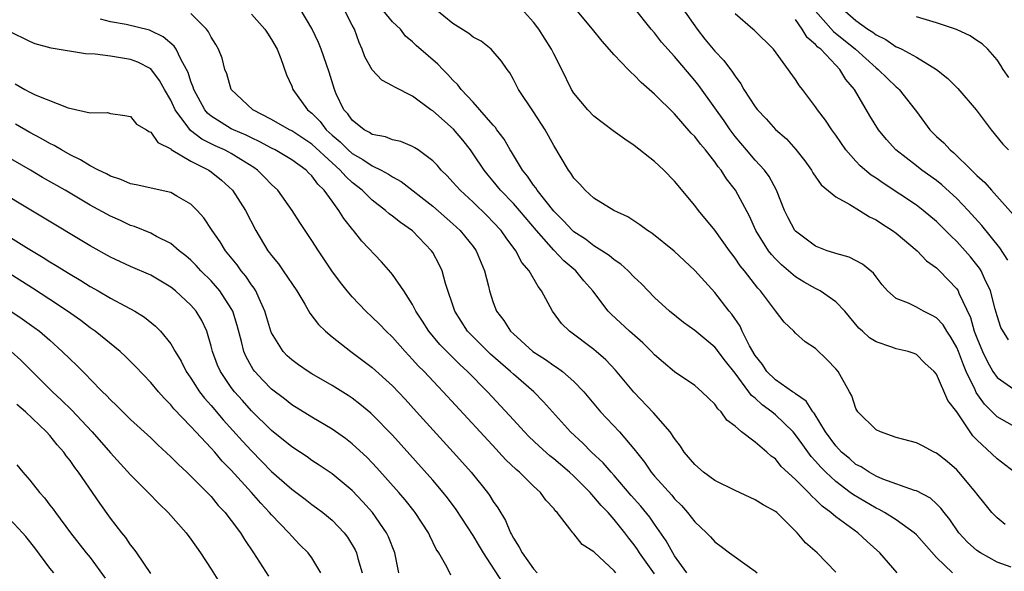
# Model space of a CAD drawing. Units: inches. Extents: x 2673000 to 2675314, y 1545000 to 1548000.
# Drawn here: x 2674162 to 2674260, y 1545369 to 1545424 of the extents above; entities that cross this region are included whole.
import ezdxf

# ---------------------------------------------------------------- set-up
doc = ezdxf.new("R2010")
doc.units = ezdxf.units.IN
doc.header["$MEASUREMENT"] = 0
doc.layers.add('LD26731545_2ft', color=135, linetype='Continuous')

msp = doc.modelspace()

# ---------------------------------------------------------------- linework, layer by layer
at = {"layer": 'LD26731545_2ft'}
for points, elevation in [([(2674228.207, 1545369), (2674227, 1545370.714), (2674226.821, 1545371), (2674226.179, 1545372.178), (2674225, 1545373.862), (2674224.544, 1545374.544), (2674223.648, 1545375.648), (2674222.701, 1545376.701), (2674221, 1545378.679), (2674220.707, 1545379), (2674219.925, 1545379.925), (2674218.768, 1545381), (2674217.889, 1545381.889), (2674216.672, 1545383), (2674214.005, 1545386.005), (2674213.014, 1545387), (2674211, 1545388.727), (2674210.712, 1545389), (2674208.724, 1545390.724), (2674207, 1545392.433), (2674206.452, 1545393), (2674205.172, 1545395), (2674204.269, 1545397.731), (2674203.931, 1545399), (2674203.631, 1545399.631), (2674203, 1545400.815), (2674202.886, 1545401), (2674201, 1545402.971), (2674199.787, 1545403.787), (2674199, 1545404.436), (2674198.674, 1545404.674), (2674198.321, 1545405), (2674197, 1545406.001), (2674196.006, 1545407), (2674195, 1545407.786), (2674194.364, 1545408.364), (2674193.824, 1545409), (2674193, 1545409.72), (2674191, 1545411.579), (2674189, 1545412.887), (2674188.768, 1545413), (2674187, 1545414.024), (2674185.138, 1545415), (2674183, 1545416.996), (2674182.549, 1545418.549), (2674182.366, 1545419), (2674182.103, 1545420.103), (2674181.745, 1545421), (2674181.483, 1545421.483), (2674181, 1545422.192), (2674180.741, 1545422.741), (2674180.526, 1545423), (2674179, 1545424.562)], 8648), ([(2674185, 1545424.479), (2674186.342, 1545423), (2674186.582, 1545422.582), (2674187, 1545421.967), (2674187.547, 1545421), (2674187.93, 1545420.07), (2674188.473, 1545418.473), (2674189, 1545417.338), (2674189.123, 1545417), (2674190.549, 1545415), (2674191, 1545414.644), (2674191.817, 1545413.817), (2674192.431, 1545413), (2674193, 1545412.478), (2674193.801, 1545411.801), (2674194.61, 1545411), (2674195, 1545410.658), (2674196.066, 1545410.066), (2674197, 1545409.416), (2674197.876, 1545409), (2674198.609, 1545408.609), (2674199, 1545408.337), (2674199.872, 1545407.872), (2674203, 1545405.41), (2674205, 1545403.665), (2674205.722, 1545403), (2674207, 1545401.404), (2674207.301, 1545401), (2674207.79, 1545399.789), (2674208.144, 1545399), (2674208.536, 1545397.464), (2674208.637, 1545397), (2674209, 1545395.87), (2674209.332, 1545395), (2674210.066, 1545394.066), (2674210.724, 1545393), (2674211, 1545392.734), (2674212.925, 1545391), (2674214.193, 1545390.193), (2674215, 1545389.601), (2674215.374, 1545389.374), (2674215.861, 1545389), (2674217, 1545388.019), (2674217.987, 1545387), (2674219.654, 1545385), (2674221.516, 1545383), (2674223.127, 1545381.128), (2674223.211, 1545381), (2674224.013, 1545380.013), (2674224.668, 1545379), (2674225, 1545378.609), (2674226.711, 1545376.711), (2674227, 1545376.347), (2674227.687, 1545375.687), (2674228.289, 1545375), (2674229, 1545374.085), (2674230.163, 1545373), (2674230.574, 1545372.574), (2674231, 1545372.095), (2674231.637, 1545371.637), (2674232.453, 1545371), (2674234.418, 1545369.582), (2674235, 1545369.182), (2674235.202, 1545369)], 8650), ([(2674243, 1545369.078), (2674241.155, 1545371), (2674239.999, 1545372), (2674239.176, 1545373), (2674237.131, 1545375), (2674237, 1545375.111), (2674235.776, 1545375.776), (2674235, 1545376.277), (2674233, 1545377.173), (2674231, 1545378.186), (2674229.88, 1545379), (2674229, 1545379.755), (2674227.964, 1545381), (2674227.586, 1545381.586), (2674227, 1545382.338), (2674226.561, 1545383), (2674224.895, 1545384.895), (2674222.963, 1545386.963), (2674221.149, 1545389.149), (2674220.17, 1545390.17), (2674219.217, 1545391), (2674219, 1545391.178), (2674216.571, 1545393), (2674215.784, 1545393.784), (2674214.888, 1545395), (2674213.805, 1545397), (2674213.448, 1545397.448), (2674212.55, 1545399), (2674211.842, 1545399.842), (2674211.23, 1545401), (2674210.275, 1545402.275), (2674209.772, 1545403), (2674209, 1545403.827), (2674208.415, 1545404.415), (2674207, 1545405.805), (2674205.708, 1545407), (2674205, 1545407.815), (2674204.429, 1545408.429), (2674203.838, 1545409), (2674203.452, 1545409.452), (2674203, 1545409.932), (2674201.545, 1545411), (2674201.221, 1545411.221), (2674201, 1545411.349), (2674199.829, 1545411.829), (2674199, 1545412.001), (2674198.296, 1545412.296), (2674197, 1545412.544), (2674196.735, 1545412.735), (2674196.206, 1545413), (2674195, 1545413.969), (2674194.581, 1545414.581), (2674194.186, 1545415), (2674193.427, 1545416.573), (2674193.236, 1545417), (2674192.717, 1545418.717), (2674191.92, 1545421), (2674191.667, 1545421.667), (2674191, 1545423.073), (2674189.825, 1545425)], 8652), ([(2674249.075, 1545369), (2674247.384, 1545371), (2674246.121, 1545372.121), (2674245.173, 1545373), (2674243, 1545374.573), (2674242.513, 1545375), (2674241.638, 1545375.638), (2674241, 1545376.305), (2674240.621, 1545376.621), (2674240.286, 1545377), (2674239, 1545378.29), (2674237.588, 1545379.588), (2674237, 1545380.328), (2674236.601, 1545380.601), (2674236.16, 1545381), (2674235, 1545381.985), (2674233.652, 1545383), (2674233, 1545383.571), (2674232.183, 1545384.183), (2674231.624, 1545385), (2674231.286, 1545385.285), (2674231, 1545385.751), (2674230.355, 1545386.355), (2674229.713, 1545387), (2674229, 1545387.602), (2674227, 1545388.955), (2674225.888, 1545389.888), (2674225, 1545390.668), (2674224.696, 1545391), (2674223.844, 1545391.843), (2674222.534, 1545393), (2674220.704, 1545394.704), (2674220.413, 1545395), (2674218.874, 1545397), (2674218.003, 1545398.003), (2674217.193, 1545399), (2674216.005, 1545400.005), (2674215, 1545401.062), (2674213.308, 1545403), (2674211.602, 1545405), (2674211, 1545405.674), (2674209.713, 1545407), (2674209, 1545407.897), (2674208.493, 1545408.493), (2674208.097, 1545409), (2674207, 1545410.631), (2674206.727, 1545411), (2674205.966, 1545411.966), (2674205.052, 1545413.052), (2674203, 1545414.884), (2674202.821, 1545415), (2674201, 1545416.343), (2674199.223, 1545417.223), (2674199, 1545417.381), (2674197.939, 1545417.939), (2674197, 1545418.962), (2674196.262, 1545420.262), (2674195.986, 1545421), (2674195.686, 1545421.686), (2674195.222, 1545423), (2674195, 1545423.394), (2674194.175, 1545425)], 8654), ([(2674254.593, 1545369), (2674253, 1545370.542), (2674251, 1545372.776), (2674250.764, 1545373), (2674249, 1545374.264), (2674247.821, 1545375), (2674247.296, 1545375.297), (2674247, 1545375.42), (2674244.747, 1545376.747), (2674244.438, 1545377), (2674243, 1545378.079), (2674242.013, 1545379), (2674241.505, 1545379.505), (2674241, 1545380.104), (2674240.558, 1545380.559), (2674239.713, 1545381.713), (2674239, 1545382.731), (2674238.764, 1545383), (2674237, 1545384.694), (2674236.636, 1545385), (2674235.693, 1545385.693), (2674235, 1545386.346), (2674234.629, 1545386.629), (2674234.38, 1545387), (2674233, 1545388.836), (2674232.045, 1545390.045), (2674231.322, 1545391), (2674231.192, 1545391.192), (2674231, 1545391.416), (2674229, 1545393.073), (2674227.878, 1545393.878), (2674226.479, 1545395), (2674225, 1545396.357), (2674223.704, 1545397.704), (2674223, 1545398.355), (2674222.393, 1545399), (2674221.663, 1545399.663), (2674221, 1545400.082), (2674220.511, 1545400.51), (2674219.782, 1545401), (2674219, 1545401.49), (2674218.142, 1545402.142), (2674217, 1545402.88), (2674216.869, 1545403), (2674215.972, 1545403.972), (2674215, 1545404.924), (2674213.357, 1545407), (2674213.229, 1545407.229), (2674213, 1545407.507), (2674212.402, 1545408.402), (2674211.895, 1545409), (2674210.815, 1545410.815), (2674210.685, 1545411), (2674210.082, 1545412.082), (2674209.367, 1545413), (2674209.217, 1545413.217), (2674209, 1545413.448), (2674207.669, 1545415), (2674207, 1545415.754), (2674205.821, 1545417), (2674205.477, 1545417.476), (2674205, 1545417.935), (2674204.508, 1545418.508), (2674203.997, 1545419), (2674203.509, 1545419.509), (2674201.361, 1545421.361), (2674201, 1545421.727), (2674200.306, 1545422.306), (2674199.787, 1545423), (2674199, 1545423.733), (2674197.944, 1545425)], 8656), ([(2674260.409, 1545369.591), (2674259, 1545370.063), (2674257.35, 1545371), (2674257, 1545371.241), (2674256.069, 1545372.069), (2674255.204, 1545373), (2674254.312, 1545374.312), (2674253.746, 1545375), (2674253.435, 1545375.435), (2674253, 1545375.871), (2674252.413, 1545376.413), (2674251, 1545377.142), (2674250.806, 1545377.194), (2674247.679, 1545378.321), (2674247, 1545378.614), (2674246.298, 1545379), (2674245.524, 1545379.525), (2674245, 1545379.784), (2674244.356, 1545380.356), (2674243.575, 1545381), (2674243, 1545381.612), (2674241.987, 1545383), (2674240.852, 1545384.852), (2674240.715, 1545385), (2674240.072, 1545386.072), (2674239, 1545386.782), (2674238.887, 1545386.887), (2674238.7, 1545387), (2674237, 1545388.179), (2674236.169, 1545389), (2674235.712, 1545389.712), (2674235, 1545390.602), (2674234.431, 1545391.569), (2674233.719, 1545393), (2674233.493, 1545393.493), (2674232.691, 1545394.691), (2674232.425, 1545395), (2674231, 1545396.845), (2674229, 1545399.033), (2674226.954, 1545400.954), (2674224.743, 1545402.743), (2674224.306, 1545403), (2674223.564, 1545403.564), (2674222.372, 1545404.372), (2674220.976, 1545405), (2674219, 1545406.211), (2674218.116, 1545407), (2674217.593, 1545407.593), (2674217, 1545408.194), (2674216.705, 1545408.704), (2674216.466, 1545409), (2674215, 1545411.447), (2674214.157, 1545413), (2674213, 1545414.777), (2674211.512, 1545417), (2674211, 1545418.009), (2674210.644, 1545418.644), (2674210.38, 1545419), (2674209.832, 1545419.832), (2674209, 1545420.793), (2674208.79, 1545421), (2674207.79, 1545421.79), (2674207, 1545422.215), (2674206.568, 1545422.568), (2674205, 1545423.555), (2674203.207, 1545425)], 8658), ([(2674259.823, 1545373.822), (2674259, 1545374.473), (2674258.49, 1545375), (2674257.816, 1545375.816), (2674257, 1545376.862), (2674256.907, 1545377), (2674255.218, 1545379), (2674255, 1545379.233), (2674254.054, 1545380.054), (2674253, 1545380.901), (2674252.767, 1545381), (2674251.612, 1545381.612), (2674251, 1545381.915), (2674249.761, 1545382.239), (2674249, 1545382.457), (2674247.44, 1545383), (2674247, 1545383.223), (2674245.2, 1545385), (2674245, 1545385.345), (2674244.575, 1545386.575), (2674244.357, 1545387), (2674243.238, 1545389), (2674243, 1545389.282), (2674242.154, 1545390.154), (2674241, 1545391.301), (2674239.949, 1545391.949), (2674239, 1545392.823), (2674238.843, 1545393), (2674237.887, 1545393.887), (2674237, 1545395.039), (2674235.539, 1545397), (2674235.275, 1545397.275), (2674233.927, 1545399), (2674233.507, 1545399.507), (2674233, 1545400.274), (2674232.675, 1545400.675), (2674232.439, 1545401), (2674231, 1545403.046), (2674229.363, 1545405), (2674229, 1545405.497), (2674227, 1545407.889), (2674225.916, 1545409), (2674225, 1545409.865), (2674223, 1545411.454), (2674222.062, 1545412.063), (2674220.91, 1545412.91), (2674219, 1545414.371), (2674218.39, 1545415), (2674217, 1545416.651), (2674216.783, 1545417), (2674215.823, 1545419), (2674215, 1545420.562), (2674214.788, 1545421), (2674213.527, 1545423), (2674213, 1545423.694), (2674211.806, 1545425)], 8660), ([(2674260.737, 1545379), (2674259, 1545380.333), (2674257, 1545382.228), (2674256.615, 1545382.615), (2674256.34, 1545383), (2674255, 1545385.002), (2674254.133, 1545386.133), (2674253, 1545388.737), (2674252.77, 1545389), (2674251.828, 1545389.828), (2674251, 1545390.697), (2674250.787, 1545390.787), (2674250.169, 1545391), (2674249, 1545391.268), (2674248.576, 1545391.424), (2674247, 1545391.935), (2674246.36, 1545392.36), (2674245.653, 1545393), (2674245.297, 1545393.297), (2674243.902, 1545395), (2674243, 1545395.936), (2674241.464, 1545397), (2674241, 1545397.237), (2674239.866, 1545397.865), (2674239, 1545398.394), (2674237.596, 1545399.596), (2674237, 1545400.187), (2674236.606, 1545400.607), (2674236.318, 1545401), (2674235.072, 1545403), (2674234.427, 1545404.427), (2674233.058, 1545407), (2674232.152, 1545408.151), (2674231.628, 1545409), (2674231.339, 1545409.339), (2674231, 1545409.832), (2674230.063, 1545411), (2674229.569, 1545411.569), (2674229, 1545412.328), (2674228.654, 1545412.654), (2674227, 1545414.574), (2674225, 1545416.55), (2674223.692, 1545417.692), (2674223, 1545418.425), (2674222.682, 1545418.682), (2674222.398, 1545419), (2674221, 1545420.451), (2674219.808, 1545421.807), (2674218.844, 1545423), (2674217.164, 1545425)], 8662), ([(2674261, 1545383.39), (2674259, 1545384.516), (2674257.754, 1545385.754), (2674256.926, 1545386.926), (2674256.821, 1545387.179), (2674255.95, 1545389), (2674255.663, 1545389.663), (2674255.167, 1545391), (2674255, 1545391.401), (2674254.412, 1545392.412), (2674254.016, 1545393), (2674253.641, 1545393.641), (2674253, 1545394.337), (2674252.58, 1545394.58), (2674251.701, 1545395), (2674251, 1545395.394), (2674250.219, 1545395.781), (2674249, 1545396.258), (2674248.142, 1545397), (2674247.617, 1545397.617), (2674247, 1545398.397), (2674246.754, 1545398.754), (2674245.664, 1545399.664), (2674244.342, 1545400.342), (2674243, 1545400.71), (2674242.799, 1545400.798), (2674242.159, 1545401), (2674241, 1545401.461), (2674239, 1545402.937), (2674238.948, 1545403), (2674238.272, 1545404.272), (2674237.921, 1545405), (2674237.122, 1545407), (2674236.375, 1545408.376), (2674235.91, 1545409), (2674235, 1545409.987), (2674234.127, 1545411), (2674233, 1545412.354), (2674232.516, 1545413), (2674231.906, 1545413.906), (2674231, 1545415.188), (2674229.403, 1545417.403), (2674229, 1545417.909), (2674227, 1545420.268), (2674225.71, 1545421.71), (2674225, 1545422.622), (2674224.664, 1545423), (2674223, 1545425.123)], 8664), ([(2674227.802, 1545425), (2674229.24, 1545423), (2674230.014, 1545422.014), (2674231, 1545420.815), (2674231.877, 1545419.877), (2674232.739, 1545418.739), (2674233, 1545418.313), (2674233.57, 1545417.57), (2674233.885, 1545417), (2674235, 1545415.275), (2674235.214, 1545415), (2674236.078, 1545414.078), (2674237, 1545413.046), (2674238.091, 1545412.091), (2674239.049, 1545411.049), (2674239.931, 1545409.931), (2674240.577, 1545409), (2674240.73, 1545408.73), (2674241.548, 1545407.547), (2674243, 1545406.364), (2674244.399, 1545405.601), (2674245.365, 1545405), (2674246.348, 1545404.347), (2674247, 1545404.059), (2674247.62, 1545403.62), (2674248.633, 1545403), (2674249, 1545402.73), (2674251.068, 1545401), (2674252.002, 1545400.002), (2674253, 1545399.292), (2674253.3, 1545399), (2674255, 1545397.212), (2674255.138, 1545397), (2674255.219, 1545396.781), (2674256.368, 1545394.369), (2674256.747, 1545393), (2674257, 1545392.338), (2674257.558, 1545391), (2674258.025, 1545390.025), (2674258.6, 1545389), (2674259, 1545388.407), (2674261, 1545387.028)], 8666), ([(2674260.142, 1545392.143), (2674259.386, 1545393.386), (2674259, 1545394.522), (2674258.811, 1545395.189), (2674258.351, 1545397), (2674257.748, 1545398.252), (2674257.424, 1545399), (2674257.263, 1545399.263), (2674257, 1545399.612), (2674256.38, 1545400.38), (2674255.841, 1545401), (2674255, 1545401.919), (2674254.439, 1545402.439), (2674253, 1545403.884), (2674251.674, 1545405), (2674251, 1545405.523), (2674247.704, 1545407.704), (2674247, 1545408.206), (2674246.515, 1545408.515), (2674245.425, 1545409.425), (2674245, 1545409.878), (2674244.009, 1545411), (2674243, 1545412.457), (2674242.597, 1545413), (2674241.962, 1545413.962), (2674241.169, 1545415), (2674241, 1545415.278), (2674239.693, 1545417), (2674239.382, 1545417.382), (2674239, 1545417.996), (2674236.808, 1545421), (2674234.908, 1545422.907), (2674234.777, 1545423), (2674233, 1545424.509)], 8668), ([(2674241, 1545424.767), (2674242.774, 1545422.774), (2674244.964, 1545421), (2674247, 1545419.162), (2674247.219, 1545419), (2674249, 1545417.255), (2674249.147, 1545417.147), (2674249.3, 1545417), (2674250.871, 1545415), (2674251, 1545414.808), (2674252.346, 1545413), (2674253, 1545412.35), (2674253.717, 1545411.717), (2674254.354, 1545411), (2674254.724, 1545410.724), (2674256.454, 1545409), (2674256.743, 1545408.744), (2674257, 1545408.467), (2674257.779, 1545407.778), (2674258.442, 1545407), (2674260.602, 1545404.602)], 8672), ([(2674243.678, 1545425), (2674245, 1545423.866), (2674246.192, 1545423), (2674246.688, 1545422.688), (2674247, 1545422.429), (2674247.962, 1545421.962), (2674249, 1545421.247), (2674249.182, 1545421.183), (2674249.55, 1545421), (2674251, 1545420.218), (2674253.006, 1545419.006), (2674254.107, 1545418.107), (2674255.102, 1545417.102), (2674256.927, 1545415), (2674258.427, 1545413), (2674259.577, 1545411.577), (2674260.154, 1545411)], 8674), ([(2674225, 1545368.898), (2674223.53, 1545371), (2674223.329, 1545371.329), (2674223, 1545371.784), (2674222.457, 1545372.457), (2674222.054, 1545373), (2674221, 1545374.315), (2674220.393, 1545375), (2674219.712, 1545375.712), (2674219, 1545376.574), (2674218.778, 1545376.778), (2674218.607, 1545377), (2674217, 1545378.605), (2674216.578, 1545379), (2674215, 1545380.345), (2674214.63, 1545380.63), (2674213.575, 1545381.575), (2674212.538, 1545382.538), (2674212.087, 1545383), (2674210.62, 1545384.62), (2674208.431, 1545387), (2674206.458, 1545389), (2674205.69, 1545389.69), (2674204.68, 1545390.68), (2674203.701, 1545391.7), (2674202.614, 1545393), (2674201.994, 1545393.994), (2674201.331, 1545395), (2674201, 1545395.659), (2674200.126, 1545397), (2674199, 1545398.638), (2674198.841, 1545398.841), (2674197.899, 1545399.899), (2674195.949, 1545401.949), (2674195.129, 1545403), (2674195.064, 1545403.065), (2674194.18, 1545404.18), (2674193.684, 1545405), (2674193, 1545405.916), (2674192.233, 1545407), (2674191.604, 1545407.604), (2674191, 1545408.428), (2674190.703, 1545408.703), (2674190.427, 1545409), (2674189, 1545410.025), (2674187.36, 1545411), (2674187, 1545411.177), (2674185.821, 1545411.821), (2674185, 1545412.2), (2674184.469, 1545412.469), (2674183.209, 1545413), (2674183, 1545413.108), (2674181, 1545414.355), (2674180.653, 1545414.653), (2674180.365, 1545415), (2674179.29, 1545417), (2674179.23, 1545417.23), (2674179, 1545417.796), (2674178.707, 1545418.707), (2674178.562, 1545419), (2674177.979, 1545420.021), (2674177.524, 1545421), (2674177.323, 1545421.323), (2674176.239, 1545422.239), (2674175, 1545422.839), (2674174.881, 1545422.881), (2674172.555, 1545423.445), (2674171, 1545423.724), (2674170.005, 1545423.995)], 8646), ([(2674260.068, 1545400.068), (2674259.289, 1545401.289), (2674257.506, 1545403.506), (2674256.13, 1545405), (2674255, 1545406.177), (2674253.537, 1545407.537), (2674253, 1545407.964), (2674251.544, 1545409), (2674251, 1545409.41), (2674248.95, 1545411), (2674248.025, 1545412.025), (2674247.254, 1545413), (2674246.39, 1545414.39), (2674244.841, 1545417), (2674244.001, 1545418.001), (2674243.416, 1545419), (2674243, 1545419.413), (2674241.51, 1545421), (2674241.224, 1545421.224), (2674241, 1545421.486), (2674240.162, 1545422.163), (2674239.676, 1545423), (2674239, 1545423.962)], 8670), ([(2674260.183, 1545418.183), (2674259.622, 1545419), (2674259.395, 1545419.395), (2674259, 1545419.935), (2674258.074, 1545421), (2674257.531, 1545421.531), (2674257, 1545421.877), (2674256.341, 1545422.341), (2674254.969, 1545422.969), (2674253, 1545423.611), (2674251, 1545424.222)], 8676), ([(2674221.178, 1545369), (2674221, 1545369.223), (2674219.046, 1545371.046), (2674219, 1545371.107), (2674217.834, 1545371.834), (2674217, 1545372.884), (2674216.891, 1545373), (2674216.61, 1545373.39), (2674215.339, 1545375), (2674215.16, 1545375.16), (2674215, 1545375.387), (2674214.23, 1545376.23), (2674213.698, 1545377), (2674213, 1545377.634), (2674211.614, 1545379), (2674211.27, 1545379.271), (2674210.25, 1545380.25), (2674209.571, 1545381), (2674209.284, 1545381.284), (2674207.698, 1545383), (2674204.032, 1545387), (2674203.52, 1545387.52), (2674202.134, 1545389), (2674201.565, 1545389.566), (2674201, 1545390.209), (2674200.249, 1545391), (2674199, 1545392.407), (2674198.377, 1545393), (2674197.711, 1545393.711), (2674197, 1545394.414), (2674196.361, 1545395), (2674195, 1545396.423), (2674194.491, 1545397), (2674193.836, 1545397.836), (2674192.97, 1545399), (2674192.195, 1545400.195), (2674191.642, 1545401), (2674191, 1545401.999), (2674189.791, 1545403.791), (2674189.058, 1545405), (2674187.632, 1545407), (2674187, 1545407.58), (2674186.306, 1545408.306), (2674185.609, 1545409), (2674185.25, 1545409.25), (2674183.962, 1545410.038), (2674183, 1545410.648), (2674182.773, 1545410.772), (2674182.327, 1545411), (2674181.404, 1545411.404), (2674180.062, 1545412.062), (2674178.946, 1545412.947), (2674178.704, 1545413.296), (2674177.447, 1545415), (2674177, 1545415.954), (2674176.384, 1545417), (2674175.892, 1545417.892), (2674175, 1545419.042), (2674173.723, 1545419.723), (2674173, 1545419.988), (2674171, 1545420.302), (2674169.503, 1545420.497), (2674168.535, 1545420.535), (2674165.124, 1545421.124), (2674163.551, 1545421.552), (2674163, 1545421.771), (2674161, 1545422.78)], 8644), ([(2674161.564, 1545417.564), (2674162.504, 1545417), (2674163, 1545416.739), (2674163.521, 1545416.48), (2674166.817, 1545415.183), (2674169, 1545414.692), (2674170.717, 1545414.717), (2674171, 1545414.608), (2674172.428, 1545414.428), (2674173, 1545414.313), (2674173.578, 1545413.578), (2674174.577, 1545413), (2674174.829, 1545412.829), (2674175, 1545412.771), (2674175.726, 1545411.726), (2674177, 1545411.11), (2674177.048, 1545411.048), (2674179, 1545409.895), (2674180.77, 1545409), (2674181, 1545408.843), (2674182.018, 1545408.018), (2674183.128, 1545407), (2674184.397, 1545405), (2674185.429, 1545403), (2674186.644, 1545401), (2674186.802, 1545400.802), (2674187, 1545400.515), (2674187.681, 1545399.681), (2674188.151, 1545399), (2674189.502, 1545397), (2674190.311, 1545395.689), (2674190.812, 1545394.812), (2674191.658, 1545393.658), (2674192.343, 1545393), (2674193, 1545392.444), (2674194.863, 1545391), (2674197, 1545389.413), (2674199, 1545387.566), (2674200.246, 1545386.246), (2674201.388, 1545385), (2674205.036, 1545381), (2674205.963, 1545379.963), (2674206.806, 1545379), (2674208.418, 1545377), (2674208.664, 1545376.663), (2674209, 1545376.108), (2674209.466, 1545375.466), (2674210.216, 1545374.216), (2674210.71, 1545373), (2674210.821, 1545372.82), (2674211, 1545372.452), (2674211.575, 1545371.575), (2674211.857, 1545371), (2674213, 1545369.396), (2674213.354, 1545369)], 8642), ([(2674209.903, 1545368.097), (2674208.021, 1545371), (2674207.648, 1545371.648), (2674207, 1545372.714), (2674205.306, 1545375.306), (2674204.457, 1545376.457), (2674204.027, 1545377), (2674203, 1545378.202), (2674199, 1545382.67), (2674197, 1545384.737), (2674196.862, 1545384.862), (2674195.771, 1545385.771), (2674195, 1545386.347), (2674194.608, 1545386.608), (2674193, 1545387.608), (2674191, 1545388.767), (2674190.622, 1545389), (2674189.66, 1545389.66), (2674189, 1545390.15), (2674188.555, 1545390.555), (2674188.134, 1545391), (2674187, 1545392.849), (2674186.939, 1545393), (2674186.345, 1545395), (2674185.755, 1545396.245), (2674185.434, 1545397), (2674185.272, 1545397.272), (2674185, 1545397.622), (2674184.456, 1545398.456), (2674183.992, 1545399), (2674183.581, 1545399.581), (2674182.412, 1545401), (2674181.881, 1545401.881), (2674181.093, 1545403), (2674180.26, 1545404.26), (2674179.601, 1545405), (2674179, 1545405.619), (2674177.599, 1545406.401), (2674177, 1545406.769), (2674173.547, 1545407.547), (2674173, 1545407.646), (2674172.054, 1545408.054), (2674171, 1545408.403), (2674170.617, 1545408.618), (2674169.835, 1545409), (2674169, 1545409.437), (2674168.028, 1545410.028), (2674167, 1545410.524), (2674166.147, 1545411), (2674165.437, 1545411.437), (2674165, 1545411.64), (2674164.141, 1545412.141), (2674163, 1545412.75), (2674161.579, 1545413.579)], 8640), ([(2674204.781, 1545368.781), (2674204.398, 1545369.602), (2674203.595, 1545371), (2674203.351, 1545371.351), (2674202.696, 1545372.696), (2674202.571, 1545373), (2674201.254, 1545375), (2674201.143, 1545375.143), (2674200.25, 1545376.251), (2674199.616, 1545377), (2674197.453, 1545379.453), (2674197, 1545379.941), (2674196.474, 1545380.474), (2674195, 1545381.83), (2674194.337, 1545382.337), (2674193, 1545383.263), (2674191, 1545384.465), (2674189, 1545385.706), (2674188.277, 1545386.277), (2674187, 1545387.24), (2674186.134, 1545388.134), (2674185.332, 1545389), (2674185.189, 1545389.189), (2674185, 1545389.502), (2674184.468, 1545390.468), (2674184.243, 1545391), (2674184.017, 1545391.983), (2674183.586, 1545393.586), (2674183.148, 1545395), (2674183, 1545395.274), (2674181.876, 1545397), (2674181, 1545398.003), (2674179.992, 1545399), (2674179.522, 1545399.522), (2674179, 1545400.054), (2674178.497, 1545400.497), (2674177.839, 1545401), (2674177, 1545401.718), (2674175.578, 1545402.422), (2674175, 1545402.736), (2674173.393, 1545403.393), (2674173, 1545403.51), (2674171.993, 1545403.993), (2674171, 1545404.427), (2674169, 1545405.531), (2674166.501, 1545407), (2674164.275, 1545408.275), (2674163.061, 1545409), (2674160.481, 1545410.48)], 8638), ([(2674199.637, 1545369), (2674199.232, 1545371), (2674198.599, 1545372.598), (2674198.408, 1545373), (2674197.016, 1545375), (2674196.072, 1545376.072), (2674195, 1545377.187), (2674193, 1545378.842), (2674191.72, 1545379.719), (2674191, 1545380.175), (2674190.518, 1545380.518), (2674189, 1545381.522), (2674187, 1545383.142), (2674185, 1545385.114), (2674184.11, 1545386.11), (2674183.324, 1545387), (2674183, 1545387.425), (2674181.914, 1545389), (2674181.637, 1545389.637), (2674181.13, 1545391), (2674181, 1545391.535), (2674180.565, 1545393), (2674180.068, 1545394.068), (2674179.509, 1545395), (2674179, 1545395.591), (2674177.477, 1545397), (2674177, 1545397.388), (2674175, 1545398.57), (2674173, 1545399.425), (2674171, 1545400.351), (2674169, 1545401.474), (2674159, 1545407.458)], 8636), ([(2674159.383, 1545403.383), (2674162.671, 1545401.329), (2674164.331, 1545400.332), (2674165, 1545399.902), (2674165.569, 1545399.569), (2674167, 1545398.665), (2674168.052, 1545398.052), (2674169, 1545397.445), (2674169.794, 1545397), (2674171, 1545396.289), (2674173.417, 1545395), (2674174.4, 1545394.4), (2674175.493, 1545393.493), (2674175.968, 1545393), (2674177, 1545391.743), (2674177.425, 1545391), (2674178.024, 1545390.024), (2674178.527, 1545389), (2674179, 1545388.327), (2674179.854, 1545387), (2674180.351, 1545386.351), (2674181, 1545385.622), (2674182.204, 1545384.204), (2674184.101, 1545382.101), (2674185, 1545381.117), (2674187, 1545379.075), (2674189, 1545377.318), (2674190.328, 1545376.328), (2674191, 1545375.803), (2674191.469, 1545375.469), (2674192.075, 1545375), (2674193, 1545374.233), (2674194.196, 1545373), (2674194.545, 1545372.545), (2674195.289, 1545371.289), (2674195.419, 1545371), (2674195.558, 1545370.442), (2674196, 1545369)], 8634), ([(2674191.902, 1545369), (2674191, 1545370.487), (2674190.627, 1545371), (2674189.807, 1545371.807), (2674189, 1545372.644), (2674188.705, 1545373), (2674187, 1545374.765), (2674186.808, 1545375), (2674185.922, 1545375.922), (2674185.003, 1545377), (2674183, 1545379.22), (2674182.109, 1545380.109), (2674181.361, 1545381), (2674181, 1545381.403), (2674179.494, 1545383), (2674179, 1545383.548), (2674177.31, 1545385.31), (2674177, 1545385.709), (2674176.344, 1545386.344), (2674175.761, 1545387), (2674175, 1545387.921), (2674173.506, 1545389.506), (2674172.51, 1545390.51), (2674171.974, 1545391), (2674169.491, 1545393), (2674169, 1545393.341), (2674168.062, 1545394.062), (2674166.757, 1545395), (2674165, 1545396.162), (2674163.274, 1545397.274), (2674159, 1545399.961)], 8632), ([(2674161.127, 1545395), (2674162.25, 1545394.25), (2674163.418, 1545393.418), (2674163.972, 1545393), (2674165, 1545392.107), (2674166.232, 1545391), (2674167, 1545390.228), (2674167.633, 1545389.633), (2674168.265, 1545389), (2674168.645, 1545388.645), (2674169, 1545388.255), (2674170.222, 1545387), (2674170.62, 1545386.62), (2674171, 1545386.201), (2674171.617, 1545385.617), (2674172.226, 1545385), (2674173, 1545384.253), (2674175, 1545382.41), (2674175.716, 1545381.716), (2674177, 1545380.542), (2674177.758, 1545379.758), (2674178.601, 1545379), (2674179, 1545378.616), (2674180.605, 1545377), (2674181, 1545376.584), (2674181.708, 1545375.708), (2674182.39, 1545375), (2674182.65, 1545374.65), (2674183, 1545374.218), (2674183.906, 1545373), (2674184.321, 1545372.321), (2674185.222, 1545371), (2674186.684, 1545368.684)], 8630), ([(2674161.146, 1545391), (2674162.114, 1545390.114), (2674163.223, 1545389), (2674165.262, 1545387), (2674166.165, 1545386.165), (2674167.164, 1545385.164), (2674168.147, 1545384.147), (2674169.181, 1545383), (2674171, 1545380.939), (2674173, 1545378.746), (2674174.738, 1545377), (2674175.849, 1545375.849), (2674176.74, 1545375), (2674178.526, 1545373), (2674179, 1545372.358), (2674179.949, 1545371), (2674181, 1545369.381), (2674182.492, 1545367)], 8628), ([(2674175, 1545368.954), (2674173.616, 1545371), (2674173.353, 1545371.353), (2674173, 1545371.78), (2674172.525, 1545372.526), (2674172.13, 1545373), (2674171, 1545374.437), (2674169.938, 1545375.938), (2674167.835, 1545379), (2674167.466, 1545379.466), (2674167, 1545380.16), (2674166.625, 1545380.625), (2674166.377, 1545381), (2674165.717, 1545381.717), (2674165, 1545382.636), (2674164.674, 1545383), (2674162.577, 1545385), (2674161.732, 1545385.732)], 8626), ([(2674161.729, 1545379.729), (2674162.307, 1545379), (2674163, 1545378.212), (2674163.966, 1545377), (2674164.46, 1545376.46), (2674165, 1545375.737), (2674165.328, 1545375.328), (2674165.556, 1545375), (2674167.057, 1545373), (2674168.598, 1545371), (2674169, 1545370.52), (2674170.494, 1545368.494)], 8624), ([(2674165.39, 1545369), (2674165, 1545369.474), (2674163.498, 1545371.498), (2674162.615, 1545372.615), (2674162.268, 1545373), (2674161, 1545374.374)], 8622)]:
    msp.add_lwpolyline(points, dxfattribs=dict(at, elevation=elevation))

doc.saveas('drawing.dxf')
